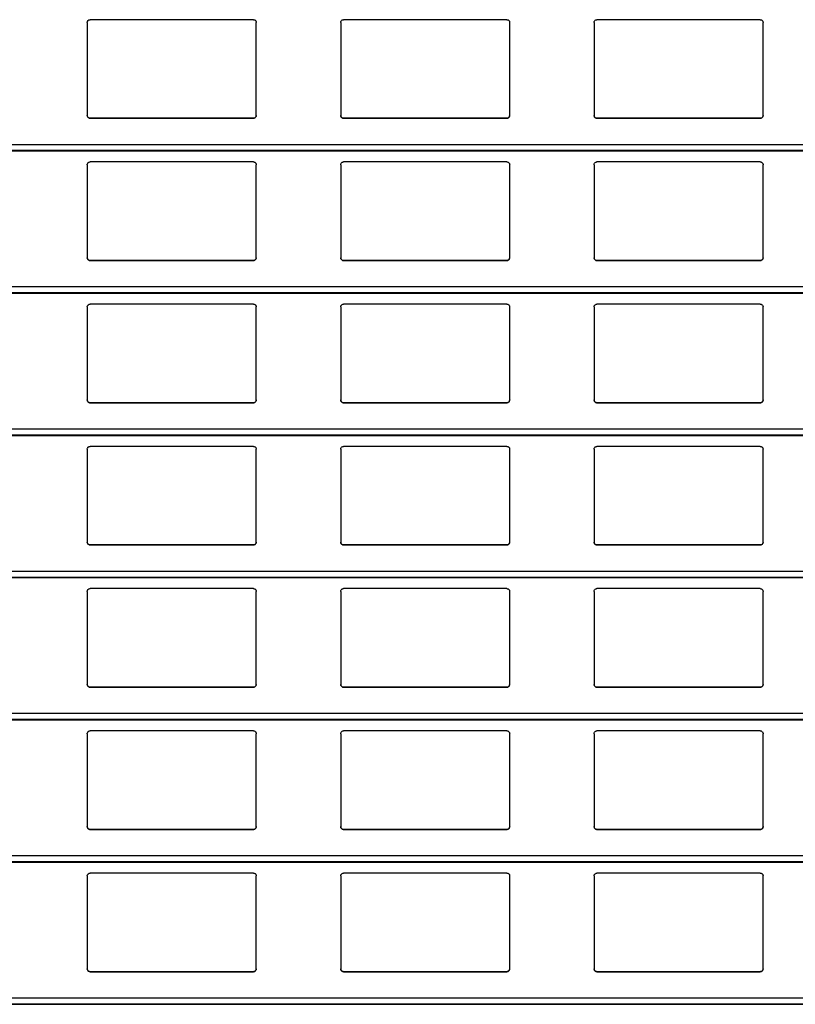
# Model space of a CAD drawing. Units: millimetres. Extents: x 16 to 423, y 4 to 419.
# Drawn here: x 216 to 221, y 362 to 369 of the extents above; entities that cross this region are included whole.
import ezdxf

# ---------------------------------------------------------------- set-up
doc = ezdxf.new("R2010")
doc.units = ezdxf.units.MM

msp = doc.modelspace()

# ---------------------------------------------------------------- linework, layer by layer
at = {"color": 7, "linetype": 'Continuous', "lineweight": 25}
for p, q in [((217.6345, 369.2459), (216.4745, 369.2459)), ((219.4345, 369.2459), (218.2745, 369.2459)), ((221.2345, 369.2459), (220.0745, 369.2459)), ((216.4545, 369.2259), (216.4545, 368.5659)), ((217.6545, 368.5659), (217.6545, 369.2259)), ((218.2545, 369.2259), (218.2545, 368.5659)), ((219.4545, 368.5659), (219.4545, 369.2259)), ((220.0545, 369.2259), (220.0545, 368.5659)), ((221.2545, 368.5659), (221.2545, 369.2259)), ((216.4745, 368.5459), (217.6345, 368.5459)), ((216.4745, 368.5459), (216.4745, 368.5459)), ((217.6345, 368.5459), (216.4745, 368.5459)), ((217.6345, 368.5459), (217.6345, 368.5459)), ((218.2745, 368.5459), (219.4345, 368.5459)), ((218.2745, 368.5459), (218.2745, 368.5459)), ((219.4345, 368.5459), (218.2745, 368.5459)), ((219.4345, 368.5459), (219.4345, 368.5459)), ((220.0745, 368.5459), (221.2345, 368.5459)), ((220.0745, 368.5459), (220.0745, 368.5459)), ((221.2345, 368.5459), (220.0745, 368.5459)), ((221.2345, 368.5459), (221.2345, 368.5459)), ((210.8795, 368.3142), (251.961, 368.3142)), ((216.4545, 368.2159), (216.4545, 367.5559)), ((217.6345, 368.2359), (216.4745, 368.2359)), ((217.6545, 367.5559), (217.6545, 368.2159)), ((218.2545, 368.2159), (218.2545, 367.5559)), ((219.4345, 368.2359), (218.2745, 368.2359)), ((219.4545, 367.5559), (219.4545, 368.2159)), ((220.0545, 368.2159), (220.0545, 367.5559)), ((221.2345, 368.2359), (220.0745, 368.2359)), ((221.2545, 367.5559), (221.2545, 368.2159)), ((216.4545, 367.5559), (216.4545, 367.5559)), ((216.4745, 367.5359), (217.6345, 367.5359)), ((216.4745, 367.5359), (216.4745, 367.5359)), ((217.6345, 367.5359), (216.4745, 367.5359)), ((217.6345, 367.5359), (217.6345, 367.5359)), ((217.6545, 367.5559), (217.6545, 367.5559)), ((218.2545, 367.5559), (218.2545, 367.5559)), ((218.2745, 367.5359), (219.4345, 367.5359)), ((218.2745, 367.5359), (218.2745, 367.5359)), ((219.4345, 367.5359), (218.2745, 367.5359)), ((219.4345, 367.5359), (219.4345, 367.5359)), ((219.4545, 367.5559), (219.4545, 367.5559)), ((220.0545, 367.5559), (220.0545, 367.5559)), ((220.0745, 367.5359), (221.2345, 367.5359)), ((220.0745, 367.5359), (220.0745, 367.5359)), ((221.2345, 367.5359), (220.0745, 367.5359)), ((221.2345, 367.5359), (221.2345, 367.5359)), ((221.2545, 367.5559), (221.2545, 367.5559)), ((210.8795, 367.3042), (251.961, 367.3042)), ((217.6345, 367.2259), (216.4745, 367.2259)), ((219.4345, 367.2259), (218.2745, 367.2259)), ((221.2345, 367.2259), (220.0745, 367.2259)), ((216.4545, 367.2059), (216.4545, 366.5459)), ((217.6545, 366.5459), (217.6545, 367.2059)), ((218.2545, 367.2059), (218.2545, 366.5459)), ((219.4545, 366.5459), (219.4545, 367.2059)), ((220.0545, 367.2059), (220.0545, 366.5459)), ((221.2545, 366.5459), (221.2545, 367.2059)), ((216.4745, 366.5259), (217.6345, 366.5259)), ((216.4745, 366.5259), (216.4745, 366.5259)), ((217.6345, 366.5259), (216.4745, 366.5259)), ((217.6345, 366.5259), (217.6345, 366.5259)), ((218.2745, 366.5259), (219.4345, 366.5259)), ((218.2745, 366.5259), (218.2745, 366.5259)), ((219.4345, 366.5259), (218.2745, 366.5259)), ((219.4345, 366.5259), (219.4345, 366.5259)), ((220.0745, 366.5259), (221.2345, 366.5259)), ((220.0745, 366.5259), (220.0745, 366.5259)), ((221.2345, 366.5259), (220.0745, 366.5259)), ((221.2345, 366.5259), (221.2345, 366.5259)), ((210.8795, 366.2942), (251.961, 366.2942)), ((216.4545, 366.1959), (216.4545, 365.5359)), ((217.6345, 366.2159), (216.4745, 366.2159)), ((217.6545, 365.5359), (217.6545, 366.1959)), ((218.2545, 366.1959), (218.2545, 365.5359)), ((219.4345, 366.2159), (218.2745, 366.2159)), ((219.4545, 365.5359), (219.4545, 366.1959)), ((220.0545, 366.1959), (220.0545, 365.5359)), ((221.2345, 366.2159), (220.0745, 366.2159)), ((221.2545, 365.5359), (221.2545, 366.1959)), ((216.4545, 365.5359), (216.4545, 365.5359)), ((217.6545, 365.5359), (217.6545, 365.5359)), ((218.2545, 365.5359), (218.2545, 365.5359)), ((219.4545, 365.5359), (219.4545, 365.5359)), ((220.0545, 365.5359), (220.0545, 365.5359)), ((221.2545, 365.5359), (221.2545, 365.5359)), ((216.4745, 365.5159), (217.6345, 365.5159)), ((216.4745, 365.5159), (216.4745, 365.5159)), ((217.6345, 365.5159), (216.4745, 365.5159)), ((217.6345, 365.5159), (217.6345, 365.5159)), ((218.2745, 365.5159), (219.4345, 365.5159)), ((218.2745, 365.5159), (218.2745, 365.5159)), ((219.4345, 365.5159), (218.2745, 365.5159)), ((219.4345, 365.5159), (219.4345, 365.5159)), ((220.0745, 365.5159), (221.2345, 365.5159)), ((220.0745, 365.5159), (220.0745, 365.5159)), ((221.2345, 365.5159), (220.0745, 365.5159)), ((221.2345, 365.5159), (221.2345, 365.5159)), ((210.8795, 365.2842), (251.961, 365.2842)), ((216.4545, 365.1859), (216.4545, 364.5259)), ((217.6345, 365.2059), (216.4745, 365.2059)), ((217.6545, 364.5259), (217.6545, 365.1859)), ((218.2545, 365.1859), (218.2545, 364.5259)), ((219.4345, 365.2059), (218.2745, 365.2059)), ((219.4545, 364.5259), (219.4545, 365.1859)), ((220.0545, 365.1859), (220.0545, 364.5259)), ((221.2345, 365.2059), (220.0745, 365.2059)), ((221.2545, 364.5259), (221.2545, 365.1859)), ((216.4745, 364.5059), (217.6345, 364.5059)), ((216.4745, 364.5059), (216.4745, 364.5059)), ((217.6345, 364.5059), (216.4745, 364.5059)), ((217.6345, 364.5059), (217.6345, 364.5059)), ((218.2745, 364.5059), (219.4345, 364.5059)), ((218.2745, 364.5059), (218.2745, 364.5059)), ((219.4345, 364.5059), (218.2745, 364.5059)), ((219.4345, 364.5059), (219.4345, 364.5059)), ((220.0745, 364.5059), (221.2345, 364.5059)), ((220.0745, 364.5059), (220.0745, 364.5059)), ((221.2345, 364.5059), (220.0745, 364.5059)), ((221.2345, 364.5059), (221.2345, 364.5059)), ((210.8795, 364.2742), (251.961, 364.2742)), ((216.4545, 364.1759), (216.4545, 363.5159)), ((217.6345, 364.1959), (216.4745, 364.1959)), ((217.6545, 363.5159), (217.6545, 364.1759)), ((218.2545, 364.1759), (218.2545, 363.5159)), ((219.4345, 364.1959), (218.2745, 364.1959)), ((219.4545, 363.5159), (219.4545, 364.1759)), ((220.0545, 364.1759), (220.0545, 363.5159)), ((221.2345, 364.1959), (220.0745, 364.1959)), ((221.2545, 363.5159), (221.2545, 364.1759)), ((216.4545, 363.5159), (216.4545, 363.5159)), ((217.6545, 363.5159), (217.6545, 363.5159)), ((218.2545, 363.5159), (218.2545, 363.5159)), ((219.4545, 363.5159), (219.4545, 363.5159)), ((220.0545, 363.5159), (220.0545, 363.5159)), ((221.2545, 363.5159), (221.2545, 363.5159)), ((216.4745, 363.4959), (217.6345, 363.4959)), ((216.4745, 363.4959), (216.4745, 363.4959)), ((217.6345, 363.4959), (216.4745, 363.4959)), ((217.6345, 363.4959), (217.6345, 363.4959)), ((218.2745, 363.4959), (219.4345, 363.4959)), ((218.2745, 363.4959), (218.2745, 363.4959)), ((219.4345, 363.4959), (218.2745, 363.4959)), ((219.4345, 363.4959), (219.4345, 363.4959)), ((220.0745, 363.4959), (221.2345, 363.4959)), ((220.0745, 363.4959), (220.0745, 363.4959)), ((221.2345, 363.4959), (220.0745, 363.4959)), ((221.2345, 363.4959), (221.2345, 363.4959)), ((210.8795, 363.2642), (251.961, 363.2642)), ((216.4545, 363.1659), (216.4545, 362.5059)), ((217.6345, 363.1859), (216.4745, 363.1859)), ((217.6545, 362.5059), (217.6545, 363.1659)), ((218.2545, 363.1659), (218.2545, 362.5059)), ((219.4345, 363.1859), (218.2745, 363.1859)), ((219.4545, 362.5059), (219.4545, 363.1659)), ((220.0545, 363.1659), (220.0545, 362.5059)), ((221.2345, 363.1859), (220.0745, 363.1859)), ((221.2545, 362.5059), (221.2545, 363.1659)), ((216.4545, 362.5059), (216.4545, 362.5059)), ((216.4745, 362.4859), (217.6345, 362.4859)), ((216.4745, 362.4859), (216.4745, 362.4859)), ((217.6345, 362.4859), (216.4745, 362.4859)), ((217.6345, 362.4859), (217.6345, 362.4859)), ((217.6545, 362.5059), (217.6545, 362.5059)), ((218.2545, 362.5059), (218.2545, 362.5059)), ((218.2745, 362.4859), (219.4345, 362.4859)), ((218.2745, 362.4859), (218.2745, 362.4859)), ((219.4345, 362.4859), (218.2745, 362.4859)), ((219.4345, 362.4859), (219.4345, 362.4859)), ((219.4545, 362.5059), (219.4545, 362.5059)), ((220.0545, 362.5059), (220.0545, 362.5059)), ((220.0745, 362.4859), (221.2345, 362.4859)), ((220.0745, 362.4859), (220.0745, 362.4859)), ((221.2345, 362.4859), (220.0745, 362.4859)), ((221.2345, 362.4859), (221.2345, 362.4859)), ((221.2545, 362.5059), (221.2545, 362.5059)), ((210.8795, 362.2542), (251.961, 362.2542))]:
    msp.add_line(p, q, dxfattribs=at)
at = {"color": 8, "linetype": 'Continuous', "lineweight": 25}
for p, q in [((251.961, 368.3583), (210.8795, 368.3583)), ((251.961, 368.3161), (210.8795, 368.3161)), ((251.961, 367.3483), (210.8795, 367.3483)), ((251.961, 367.3061), (210.8795, 367.3061)), ((251.961, 366.3383), (210.8795, 366.3383)), ((251.961, 366.2961), (210.8795, 366.2961)), ((251.961, 365.3283), (210.8795, 365.3283)), ((251.961, 365.2861), (210.8795, 365.2861)), ((251.961, 364.3183), (210.8795, 364.3183)), ((251.961, 364.2761), (210.8795, 364.2761)), ((251.961, 363.3083), (210.8795, 363.3083)), ((251.961, 363.2661), (210.8795, 363.2661)), ((251.961, 362.2983), (210.8795, 362.2983)), ((251.961, 362.2561), (210.8795, 362.2561))]:
    msp.add_line(p, q, dxfattribs=at)
at = {"color": 7, "linetype": 'Continuous', "lineweight": 25}
for points, knots in [([(216.4545, 369.2259), (216.4547, 369.2284), (216.4552, 369.2332), (216.4592, 369.2396), (216.465, 369.244), (216.4705, 369.2458), (216.4736, 369.2459), (216.4745, 369.2459)], [0, 0, 0, 0, 0.241285, 0.482898, 0.713551, 0.922991, 1, 1, 1, 1]), ([(217.6345, 369.2459), (217.6366, 369.2458), (217.6408, 369.2454), (217.6464, 369.2424), (217.6509, 369.2379), (217.6539, 369.2322), (217.6543, 369.228), (217.6545, 369.2259)], [0, 0, 0, 0, 0.190957, 0.381636, 0.5798, 0.795384, 1, 1, 1, 1]), ([(218.2545, 369.2259), (218.2547, 369.2284), (218.2552, 369.2332), (218.2592, 369.2396), (218.265, 369.244), (218.2705, 369.2458), (218.2736, 369.2459), (218.2745, 369.2459)], [0, 0, 0, 0, 0.241285, 0.482898, 0.713551, 0.922991, 1, 1, 1, 1]), ([(219.4345, 369.2459), (219.4366, 369.2458), (219.4408, 369.2454), (219.4464, 369.2424), (219.4509, 369.2379), (219.4539, 369.2322), (219.4543, 369.228), (219.4545, 369.2259)], [0, 0, 0, 0, 0.1909566, 0.3816358, 0.5797995, 0.7953838, 1, 1, 1, 1]), ([(220.0545, 369.2259), (220.0547, 369.2284), (220.0552, 369.2332), (220.0592, 369.2396), (220.065, 369.244), (220.0705, 369.2458), (220.0736, 369.2459), (220.0745, 369.2459)], [0, 0, 0, 0, 0.2412855, 0.4828978, 0.7135509, 0.9229907, 1, 1, 1, 1]), ([(221.2345, 369.2459), (221.2366, 369.2458), (221.2408, 369.2454), (221.2464, 369.2424), (221.2509, 369.2379), (221.2539, 369.2322), (221.2543, 369.228), (221.2545, 369.2259)], [0, 0, 0, 0, 0.1909566, 0.3816358, 0.5797995, 0.7953838, 1, 1, 1, 1]), ([(216.4745, 368.5459), (216.4723, 368.5462), (216.4679, 368.5466), (216.462, 368.5499), (216.4574, 368.5548), (216.4549, 368.5604), (216.4546, 368.5643), (216.4545, 368.5659)], [0, 0, 0, 0, 0.207887, 0.415682, 0.626055, 0.841719, 1, 1, 1, 1]), ([(216.4545, 368.5659), (216.4547, 368.5636), (216.4551, 368.5588), (216.4579, 368.5549), (216.4594, 368.5528)], [0, 0, 0, 0, 0.484663, 1, 1, 1, 1]), ([(216.4594, 368.5528), (216.461, 368.5513), (216.4643, 368.5482), (216.4698, 368.5462), (216.4733, 368.546), (216.4745, 368.5459)], [0, 0, 0, 0, 0.396712, 0.793965, 1, 1, 1, 1]), ([(217.6545, 368.5659), (217.6542, 368.5637), (217.6538, 368.5591), (217.6502, 368.553), (217.6449, 368.5485), (217.6393, 368.5462), (217.6358, 368.546), (217.6345, 368.5459)], [0, 0, 0, 0, 0.221334, 0.442731, 0.662049, 0.876175, 1, 1, 1, 1]), ([(217.6345, 368.5459), (217.6366, 368.5462), (217.641, 368.5466), (217.6461, 368.5493), (217.6486, 368.5518), (217.6496, 368.5528)], [0, 0, 0, 0, 0.3758591, 0.751137, 1, 1, 1, 1]), ([(217.6496, 368.5528), (217.6509, 368.5547), (217.6538, 368.5587), (217.6542, 368.5635), (217.6545, 368.5659)], [0, 0, 0, 0, 0.480468, 1, 1, 1, 1]), ([(218.2745, 368.5459), (218.2723, 368.5462), (218.2679, 368.5466), (218.262, 368.5499), (218.2574, 368.5548), (218.2549, 368.5604), (218.2546, 368.5643), (218.2545, 368.5659)], [0, 0, 0, 0, 0.2078867, 0.4156823, 0.6260555, 0.8417192, 1, 1, 1, 1]), ([(218.2545, 368.5659), (218.2547, 368.5636), (218.2551, 368.5588), (218.2579, 368.5549), (218.2594, 368.5528)], [0, 0, 0, 0, 0.484663, 1, 1, 1, 1]), ([(218.2594, 368.5528), (218.261, 368.5513), (218.2643, 368.5482), (218.2698, 368.5462), (218.2733, 368.546), (218.2745, 368.5459)], [0, 0, 0, 0, 0.3967122, 0.7939651, 1, 1, 1, 1]), ([(219.4545, 368.5659), (219.4542, 368.5637), (219.4538, 368.5591), (219.4502, 368.553), (219.4449, 368.5485), (219.4393, 368.5462), (219.4358, 368.546), (219.4345, 368.5459)], [0, 0, 0, 0, 0.221334, 0.442731, 0.662049, 0.876175, 1, 1, 1, 1]), ([(219.4345, 368.5459), (219.4366, 368.5462), (219.441, 368.5466), (219.4461, 368.5493), (219.4486, 368.5518), (219.4496, 368.5528)], [0, 0, 0, 0, 0.375859, 0.751137, 1, 1, 1, 1]), ([(219.4496, 368.5528), (219.4509, 368.5547), (219.4538, 368.5587), (219.4542, 368.5635), (219.4545, 368.5659)], [0, 0, 0, 0, 0.480468, 1, 1, 1, 1]), ([(220.0745, 368.5459), (220.0723, 368.5462), (220.0679, 368.5466), (220.062, 368.5499), (220.0574, 368.5548), (220.0549, 368.5604), (220.0546, 368.5643), (220.0545, 368.5659)], [0, 0, 0, 0, 0.2078867, 0.4156823, 0.6260555, 0.8417192, 1, 1, 1, 1]), ([(220.0545, 368.5659), (220.0547, 368.5636), (220.0551, 368.5588), (220.0579, 368.5549), (220.0594, 368.5528)], [0, 0, 0, 0, 0.484663, 1, 1, 1, 1]), ([(220.0594, 368.5528), (220.061, 368.5513), (220.0643, 368.5482), (220.0698, 368.5462), (220.0733, 368.546), (220.0745, 368.5459)], [0, 0, 0, 0, 0.396712, 0.793965, 1, 1, 1, 1]), ([(221.2545, 368.5659), (221.2542, 368.5637), (221.2538, 368.5591), (221.2502, 368.553), (221.2449, 368.5485), (221.2393, 368.5462), (221.2358, 368.546), (221.2345, 368.5459)], [0, 0, 0, 0, 0.221334, 0.442731, 0.662049, 0.876175, 1, 1, 1, 1]), ([(221.2345, 368.5459), (221.2366, 368.5462), (221.241, 368.5466), (221.2461, 368.5493), (221.2486, 368.5518), (221.2496, 368.5528)], [0, 0, 0, 0, 0.375859, 0.751137, 1, 1, 1, 1]), ([(221.2496, 368.5528), (221.2509, 368.5547), (221.2538, 368.5587), (221.2542, 368.5635), (221.2545, 368.5659)], [0, 0, 0, 0, 0.480468, 1, 1, 1, 1]), ([(216.4545, 368.2159), (216.4547, 368.2184), (216.4552, 368.2232), (216.4592, 368.2296), (216.465, 368.234), (216.4705, 368.2358), (216.4736, 368.2359), (216.4745, 368.2359)], [0, 0, 0, 0, 0.241285, 0.482898, 0.713551, 0.922991, 1, 1, 1, 1]), ([(217.6345, 368.2359), (217.6366, 368.2358), (217.6408, 368.2354), (217.6464, 368.2324), (217.6509, 368.2279), (217.6539, 368.2222), (217.6543, 368.218), (217.6545, 368.2159)], [0, 0, 0, 0, 0.190957, 0.381636, 0.5798, 0.795384, 1, 1, 1, 1]), ([(218.2545, 368.2159), (218.2547, 368.2184), (218.2552, 368.2232), (218.2592, 368.2296), (218.265, 368.234), (218.2705, 368.2358), (218.2736, 368.2359), (218.2745, 368.2359)], [0, 0, 0, 0, 0.241285, 0.482898, 0.713551, 0.922991, 1, 1, 1, 1]), ([(219.4345, 368.2359), (219.4366, 368.2358), (219.4408, 368.2354), (219.4464, 368.2324), (219.4509, 368.2279), (219.4539, 368.2222), (219.4543, 368.218), (219.4545, 368.2159)], [0, 0, 0, 0, 0.190957, 0.381636, 0.5798, 0.795384, 1, 1, 1, 1]), ([(220.0545, 368.2159), (220.0547, 368.2184), (220.0552, 368.2232), (220.0592, 368.2296), (220.065, 368.234), (220.0705, 368.2358), (220.0736, 368.2359), (220.0745, 368.2359)], [0, 0, 0, 0, 0.241285, 0.482898, 0.713551, 0.922991, 1, 1, 1, 1]), ([(221.2345, 368.2359), (221.2366, 368.2358), (221.2408, 368.2354), (221.2464, 368.2324), (221.2509, 368.2279), (221.2539, 368.2222), (221.2543, 368.218), (221.2545, 368.2159)], [0, 0, 0, 0, 0.1909566, 0.3816358, 0.5797995, 0.7953838, 1, 1, 1, 1]), ([(216.4745, 367.5359), (216.4723, 367.5362), (216.4679, 367.5366), (216.462, 367.5399), (216.4574, 367.5448), (216.4549, 367.5504), (216.4546, 367.5543), (216.4545, 367.5559)], [0, 0, 0, 0, 0.207887, 0.415682, 0.626055, 0.841719, 1, 1, 1, 1]), ([(216.4545, 367.5559), (216.4547, 367.5536), (216.4551, 367.5488), (216.4579, 367.5449), (216.4594, 367.5428)], [0, 0, 0, 0, 0.484663, 1, 1, 1, 1]), ([(216.4594, 367.5428), (216.461, 367.5413), (216.4643, 367.5382), (216.4698, 367.5362), (216.4733, 367.536), (216.4745, 367.5359)], [0, 0, 0, 0, 0.396712, 0.793965, 1, 1, 1, 1]), ([(217.6545, 367.5559), (217.6542, 367.5537), (217.6538, 367.5491), (217.6502, 367.543), (217.6449, 367.5385), (217.6393, 367.5362), (217.6358, 367.536), (217.6345, 367.5359)], [0, 0, 0, 0, 0.2213339, 0.4427306, 0.6620494, 0.8761747, 1, 1, 1, 1]), ([(217.6345, 367.5359), (217.6366, 367.5362), (217.641, 367.5366), (217.6461, 367.5393), (217.6486, 367.5418), (217.6496, 367.5428)], [0, 0, 0, 0, 0.3758591, 0.751137, 1, 1, 1, 1]), ([(217.6496, 367.5428), (217.6509, 367.5447), (217.6538, 367.5487), (217.6542, 367.5535), (217.6545, 367.5559)], [0, 0, 0, 0, 0.4804685, 1, 1, 1, 1]), ([(218.2745, 367.5359), (218.2723, 367.5362), (218.2679, 367.5366), (218.262, 367.5399), (218.2574, 367.5448), (218.2549, 367.5504), (218.2546, 367.5543), (218.2545, 367.5559)], [0, 0, 0, 0, 0.207887, 0.415682, 0.626055, 0.841719, 1, 1, 1, 1]), ([(218.2545, 367.5559), (218.2547, 367.5536), (218.2551, 367.5488), (218.2579, 367.5449), (218.2594, 367.5428)], [0, 0, 0, 0, 0.4846626, 1, 1, 1, 1]), ([(218.2594, 367.5428), (218.261, 367.5413), (218.2643, 367.5382), (218.2698, 367.5362), (218.2733, 367.536), (218.2745, 367.5359)], [0, 0, 0, 0, 0.3967122, 0.7939651, 1, 1, 1, 1]), ([(219.4545, 367.5559), (219.4542, 367.5537), (219.4538, 367.5491), (219.4502, 367.543), (219.4449, 367.5385), (219.4393, 367.5362), (219.4358, 367.536), (219.4345, 367.5359)], [0, 0, 0, 0, 0.2213339, 0.4427306, 0.6620494, 0.8761747, 1, 1, 1, 1]), ([(219.4345, 367.5359), (219.4366, 367.5362), (219.441, 367.5366), (219.4461, 367.5393), (219.4486, 367.5418), (219.4496, 367.5428)], [0, 0, 0, 0, 0.375859, 0.751137, 1, 1, 1, 1]), ([(219.4496, 367.5428), (219.4509, 367.5447), (219.4538, 367.5487), (219.4542, 367.5535), (219.4545, 367.5559)], [0, 0, 0, 0, 0.4804685, 1, 1, 1, 1]), ([(220.0745, 367.5359), (220.0723, 367.5362), (220.0679, 367.5366), (220.062, 367.5399), (220.0574, 367.5448), (220.0549, 367.5504), (220.0546, 367.5543), (220.0545, 367.5559)], [0, 0, 0, 0, 0.207887, 0.415682, 0.626055, 0.841719, 1, 1, 1, 1]), ([(220.0545, 367.5559), (220.0547, 367.5536), (220.0551, 367.5488), (220.0579, 367.5449), (220.0594, 367.5428)], [0, 0, 0, 0, 0.484663, 1, 1, 1, 1]), ([(220.0594, 367.5428), (220.061, 367.5413), (220.0643, 367.5382), (220.0698, 367.5362), (220.0733, 367.536), (220.0745, 367.5359)], [0, 0, 0, 0, 0.396712, 0.793965, 1, 1, 1, 1]), ([(221.2545, 367.5559), (221.2542, 367.5537), (221.2538, 367.5491), (221.2502, 367.543), (221.2449, 367.5385), (221.2393, 367.5362), (221.2358, 367.536), (221.2345, 367.5359)], [0, 0, 0, 0, 0.221334, 0.442731, 0.662049, 0.876175, 1, 1, 1, 1]), ([(221.2345, 367.5359), (221.2366, 367.5362), (221.241, 367.5366), (221.2461, 367.5393), (221.2486, 367.5418), (221.2496, 367.5428)], [0, 0, 0, 0, 0.375859, 0.751137, 1, 1, 1, 1]), ([(221.2496, 367.5428), (221.2509, 367.5447), (221.2538, 367.5487), (221.2542, 367.5535), (221.2545, 367.5559)], [0, 0, 0, 0, 0.480468, 1, 1, 1, 1]), ([(216.4545, 367.2059), (216.4547, 367.2084), (216.4552, 367.2132), (216.4592, 367.2196), (216.465, 367.224), (216.4705, 367.2258), (216.4736, 367.2259), (216.4745, 367.2259)], [0, 0, 0, 0, 0.241285, 0.482898, 0.713551, 0.922991, 1, 1, 1, 1]), ([(217.6345, 367.2259), (217.6366, 367.2258), (217.6408, 367.2254), (217.6464, 367.2224), (217.6509, 367.2179), (217.6539, 367.2122), (217.6543, 367.208), (217.6545, 367.2059)], [0, 0, 0, 0, 0.190957, 0.381636, 0.5798, 0.795384, 1, 1, 1, 1]), ([(218.2545, 367.2059), (218.2547, 367.2084), (218.2552, 367.2132), (218.2592, 367.2196), (218.265, 367.224), (218.2705, 367.2258), (218.2736, 367.2259), (218.2745, 367.2259)], [0, 0, 0, 0, 0.241285, 0.482898, 0.713551, 0.922991, 1, 1, 1, 1]), ([(219.4345, 367.2259), (219.4366, 367.2258), (219.4408, 367.2254), (219.4464, 367.2224), (219.4509, 367.2179), (219.4539, 367.2122), (219.4543, 367.208), (219.4545, 367.2059)], [0, 0, 0, 0, 0.190957, 0.381636, 0.5798, 0.795384, 1, 1, 1, 1]), ([(220.0545, 367.2059), (220.0547, 367.2084), (220.0552, 367.2132), (220.0592, 367.2196), (220.065, 367.224), (220.0705, 367.2258), (220.0736, 367.2259), (220.0745, 367.2259)], [0, 0, 0, 0, 0.241285, 0.482898, 0.713551, 0.922991, 1, 1, 1, 1]), ([(221.2345, 367.2259), (221.2366, 367.2258), (221.2408, 367.2254), (221.2464, 367.2224), (221.2509, 367.2179), (221.2539, 367.2122), (221.2543, 367.208), (221.2545, 367.2059)], [0, 0, 0, 0, 0.190957, 0.381636, 0.5798, 0.795384, 1, 1, 1, 1]), ([(216.4745, 366.5259), (216.4723, 366.5262), (216.4679, 366.5266), (216.462, 366.5299), (216.4574, 366.5348), (216.4549, 366.5404), (216.4546, 366.5443), (216.4545, 366.5459)], [0, 0, 0, 0, 0.207887, 0.415682, 0.626055, 0.841719, 1, 1, 1, 1]), ([(216.4545, 366.5459), (216.4547, 366.5436), (216.4551, 366.5388), (216.4579, 366.5349), (216.4594, 366.5328)], [0, 0, 0, 0, 0.484663, 1, 1, 1, 1]), ([(216.4594, 366.5328), (216.461, 366.5313), (216.4643, 366.5282), (216.4698, 366.5262), (216.4733, 366.526), (216.4745, 366.5259)], [0, 0, 0, 0, 0.396712, 0.793965, 1, 1, 1, 1]), ([(217.6545, 366.5459), (217.6542, 366.5437), (217.6538, 366.5391), (217.6502, 366.533), (217.6449, 366.5285), (217.6393, 366.5262), (217.6358, 366.526), (217.6345, 366.5259)], [0, 0, 0, 0, 0.221334, 0.442731, 0.662049, 0.876175, 1, 1, 1, 1]), ([(217.6345, 366.5259), (217.6366, 366.5262), (217.641, 366.5266), (217.6461, 366.5293), (217.6486, 366.5318), (217.6496, 366.5328)], [0, 0, 0, 0, 0.375859, 0.751137, 1, 1, 1, 1]), ([(217.6496, 366.5328), (217.6509, 366.5347), (217.6538, 366.5387), (217.6542, 366.5435), (217.6545, 366.5459)], [0, 0, 0, 0, 0.4804685, 1, 1, 1, 1]), ([(218.2745, 366.5259), (218.2723, 366.5262), (218.2679, 366.5266), (218.262, 366.5299), (218.2574, 366.5348), (218.2549, 366.5404), (218.2546, 366.5443), (218.2545, 366.5459)], [0, 0, 0, 0, 0.207887, 0.415682, 0.626055, 0.841719, 1, 1, 1, 1]), ([(218.2545, 366.5459), (218.2547, 366.5436), (218.2551, 366.5388), (218.2579, 366.5349), (218.2594, 366.5328)], [0, 0, 0, 0, 0.484663, 1, 1, 1, 1]), ([(218.2594, 366.5328), (218.261, 366.5313), (218.2643, 366.5282), (218.2698, 366.5262), (218.2733, 366.526), (218.2745, 366.5259)], [0, 0, 0, 0, 0.396712, 0.793965, 1, 1, 1, 1]), ([(219.4545, 366.5459), (219.4542, 366.5437), (219.4538, 366.5391), (219.4502, 366.533), (219.4449, 366.5285), (219.4393, 366.5262), (219.4358, 366.526), (219.4345, 366.5259)], [0, 0, 0, 0, 0.221334, 0.442731, 0.662049, 0.876175, 1, 1, 1, 1]), ([(219.4345, 366.5259), (219.4366, 366.5262), (219.441, 366.5266), (219.4461, 366.5293), (219.4486, 366.5318), (219.4496, 366.5328)], [0, 0, 0, 0, 0.375859, 0.751137, 1, 1, 1, 1]), ([(219.4496, 366.5328), (219.4509, 366.5347), (219.4538, 366.5387), (219.4542, 366.5435), (219.4545, 366.5459)], [0, 0, 0, 0, 0.480468, 1, 1, 1, 1]), ([(220.0745, 366.5259), (220.0723, 366.5262), (220.0679, 366.5266), (220.062, 366.5299), (220.0574, 366.5348), (220.0549, 366.5404), (220.0546, 366.5443), (220.0545, 366.5459)], [0, 0, 0, 0, 0.2078867, 0.4156823, 0.6260555, 0.8417192, 1, 1, 1, 1]), ([(220.0545, 366.5459), (220.0547, 366.5436), (220.0551, 366.5388), (220.0579, 366.5349), (220.0594, 366.5328)], [0, 0, 0, 0, 0.484663, 1, 1, 1, 1]), ([(220.0594, 366.5328), (220.061, 366.5313), (220.0643, 366.5282), (220.0698, 366.5262), (220.0733, 366.526), (220.0745, 366.5259)], [0, 0, 0, 0, 0.396712, 0.793965, 1, 1, 1, 1]), ([(221.2545, 366.5459), (221.2542, 366.5437), (221.2538, 366.5391), (221.2502, 366.533), (221.2449, 366.5285), (221.2393, 366.5262), (221.2358, 366.526), (221.2345, 366.5259)], [0, 0, 0, 0, 0.221334, 0.442731, 0.662049, 0.876175, 1, 1, 1, 1]), ([(221.2345, 366.5259), (221.2366, 366.5262), (221.241, 366.5266), (221.2461, 366.5293), (221.2486, 366.5318), (221.2496, 366.5328)], [0, 0, 0, 0, 0.375859, 0.751137, 1, 1, 1, 1]), ([(221.2496, 366.5328), (221.2509, 366.5347), (221.2538, 366.5387), (221.2542, 366.5435), (221.2545, 366.5459)], [0, 0, 0, 0, 0.480468, 1, 1, 1, 1]), ([(216.4545, 366.1959), (216.4547, 366.1984), (216.4552, 366.2032), (216.4592, 366.2096), (216.465, 366.214), (216.4705, 366.2158), (216.4736, 366.2159), (216.4745, 366.2159)], [0, 0, 0, 0, 0.241285, 0.482898, 0.713551, 0.922991, 1, 1, 1, 1]), ([(217.6345, 366.2159), (217.6366, 366.2158), (217.6408, 366.2154), (217.6464, 366.2124), (217.6509, 366.2079), (217.6539, 366.2022), (217.6543, 366.198), (217.6545, 366.1959)], [0, 0, 0, 0, 0.1909566, 0.3816358, 0.5797995, 0.7953838, 1, 1, 1, 1]), ([(218.2545, 366.1959), (218.2547, 366.1984), (218.2552, 366.2032), (218.2592, 366.2096), (218.265, 366.214), (218.2705, 366.2158), (218.2736, 366.2159), (218.2745, 366.2159)], [0, 0, 0, 0, 0.241285, 0.482898, 0.713551, 0.922991, 1, 1, 1, 1]), ([(219.4345, 366.2159), (219.4366, 366.2158), (219.4408, 366.2154), (219.4464, 366.2124), (219.4509, 366.2079), (219.4539, 366.2022), (219.4543, 366.198), (219.4545, 366.1959)], [0, 0, 0, 0, 0.190957, 0.381636, 0.5798, 0.795384, 1, 1, 1, 1]), ([(220.0545, 366.1959), (220.0547, 366.1984), (220.0552, 366.2032), (220.0592, 366.2096), (220.065, 366.214), (220.0705, 366.2158), (220.0736, 366.2159), (220.0745, 366.2159)], [0, 0, 0, 0, 0.241285, 0.482898, 0.713551, 0.922991, 1, 1, 1, 1]), ([(221.2345, 366.2159), (221.2366, 366.2158), (221.2408, 366.2154), (221.2464, 366.2124), (221.2509, 366.2079), (221.2539, 366.2022), (221.2543, 366.198), (221.2545, 366.1959)], [0, 0, 0, 0, 0.190957, 0.381636, 0.5798, 0.795384, 1, 1, 1, 1]), ([(216.4745, 365.5159), (216.4723, 365.5162), (216.4679, 365.5166), (216.462, 365.5199), (216.4574, 365.5248), (216.4549, 365.5304), (216.4546, 365.5343), (216.4545, 365.5359)], [0, 0, 0, 0, 0.207887, 0.415682, 0.626055, 0.841719, 1, 1, 1, 1]), ([(216.4545, 365.5359), (216.4547, 365.5336), (216.4551, 365.5288), (216.4579, 365.5249), (216.4594, 365.5228)], [0, 0, 0, 0, 0.484663, 1, 1, 1, 1]), ([(217.6545, 365.5359), (217.6542, 365.5337), (217.6538, 365.5291), (217.6502, 365.523), (217.6449, 365.5185), (217.6393, 365.5162), (217.6358, 365.516), (217.6345, 365.5159)], [0, 0, 0, 0, 0.221334, 0.442731, 0.662049, 0.876175, 1, 1, 1, 1]), ([(217.6496, 365.5228), (217.6509, 365.5247), (217.6538, 365.5287), (217.6542, 365.5335), (217.6545, 365.5359)], [0, 0, 0, 0, 0.480468, 1, 1, 1, 1]), ([(218.2745, 365.5159), (218.2723, 365.5162), (218.2679, 365.5166), (218.262, 365.5199), (218.2574, 365.5248), (218.2549, 365.5304), (218.2546, 365.5343), (218.2545, 365.5359)], [0, 0, 0, 0, 0.207887, 0.415682, 0.626055, 0.841719, 1, 1, 1, 1]), ([(218.2545, 365.5359), (218.2547, 365.5336), (218.2551, 365.5288), (218.2579, 365.5249), (218.2594, 365.5228)], [0, 0, 0, 0, 0.484663, 1, 1, 1, 1]), ([(219.4545, 365.5359), (219.4542, 365.5337), (219.4538, 365.5291), (219.4502, 365.523), (219.4449, 365.5185), (219.4393, 365.5162), (219.4358, 365.516), (219.4345, 365.5159)], [0, 0, 0, 0, 0.221334, 0.442731, 0.662049, 0.876175, 1, 1, 1, 1]), ([(219.4496, 365.5228), (219.4509, 365.5247), (219.4538, 365.5287), (219.4542, 365.5335), (219.4545, 365.5359)], [0, 0, 0, 0, 0.480468, 1, 1, 1, 1]), ([(220.0745, 365.5159), (220.0723, 365.5162), (220.0679, 365.5166), (220.062, 365.5199), (220.0574, 365.5248), (220.0549, 365.5304), (220.0546, 365.5343), (220.0545, 365.5359)], [0, 0, 0, 0, 0.207887, 0.415682, 0.626055, 0.841719, 1, 1, 1, 1]), ([(220.0545, 365.5359), (220.0547, 365.5336), (220.0551, 365.5288), (220.0579, 365.5249), (220.0594, 365.5228)], [0, 0, 0, 0, 0.4846626, 1, 1, 1, 1]), ([(221.2545, 365.5359), (221.2542, 365.5337), (221.2538, 365.5291), (221.2502, 365.523), (221.2449, 365.5185), (221.2393, 365.5162), (221.2358, 365.516), (221.2345, 365.5159)], [0, 0, 0, 0, 0.221334, 0.442731, 0.662049, 0.876175, 1, 1, 1, 1]), ([(221.2496, 365.5228), (221.2509, 365.5247), (221.2538, 365.5287), (221.2542, 365.5335), (221.2545, 365.5359)], [0, 0, 0, 0, 0.480468, 1, 1, 1, 1]), ([(216.4594, 365.5228), (216.461, 365.5213), (216.4643, 365.5182), (216.4698, 365.5162), (216.4733, 365.516), (216.4745, 365.5159)], [0, 0, 0, 0, 0.3967122, 0.7939651, 1, 1, 1, 1]), ([(217.6345, 365.5159), (217.6366, 365.5162), (217.641, 365.5166), (217.6461, 365.5193), (217.6486, 365.5218), (217.6496, 365.5228)], [0, 0, 0, 0, 0.375859, 0.751137, 1, 1, 1, 1]), ([(218.2594, 365.5228), (218.261, 365.5213), (218.2643, 365.5182), (218.2698, 365.5162), (218.2733, 365.516), (218.2745, 365.5159)], [0, 0, 0, 0, 0.396712, 0.793965, 1, 1, 1, 1]), ([(219.4345, 365.5159), (219.4366, 365.5162), (219.441, 365.5166), (219.4461, 365.5193), (219.4486, 365.5218), (219.4496, 365.5228)], [0, 0, 0, 0, 0.3758591, 0.751137, 1, 1, 1, 1]), ([(220.0594, 365.5228), (220.061, 365.5213), (220.0643, 365.5182), (220.0698, 365.5162), (220.0733, 365.516), (220.0745, 365.5159)], [0, 0, 0, 0, 0.3967122, 0.7939651, 1, 1, 1, 1]), ([(221.2345, 365.5159), (221.2366, 365.5162), (221.241, 365.5166), (221.2461, 365.5193), (221.2486, 365.5218), (221.2496, 365.5228)], [0, 0, 0, 0, 0.3758591, 0.751137, 1, 1, 1, 1]), ([(216.4545, 365.1859), (216.4547, 365.1884), (216.4552, 365.1932), (216.4592, 365.1996), (216.465, 365.204), (216.4705, 365.2058), (216.4736, 365.2059), (216.4745, 365.2059)], [0, 0, 0, 0, 0.2412855, 0.4828978, 0.7135509, 0.9229907, 1, 1, 1, 1]), ([(217.6345, 365.2059), (217.6366, 365.2058), (217.6408, 365.2054), (217.6464, 365.2024), (217.6509, 365.1979), (217.6539, 365.1922), (217.6543, 365.188), (217.6545, 365.1859)], [0, 0, 0, 0, 0.190957, 0.381636, 0.5798, 0.795384, 1, 1, 1, 1]), ([(218.2545, 365.1859), (218.2547, 365.1884), (218.2552, 365.1932), (218.2592, 365.1996), (218.265, 365.204), (218.2705, 365.2058), (218.2736, 365.2059), (218.2745, 365.2059)], [0, 0, 0, 0, 0.241285, 0.482898, 0.713551, 0.922991, 1, 1, 1, 1]), ([(219.4345, 365.2059), (219.4366, 365.2058), (219.4408, 365.2054), (219.4464, 365.2024), (219.4509, 365.1979), (219.4539, 365.1922), (219.4543, 365.188), (219.4545, 365.1859)], [0, 0, 0, 0, 0.190957, 0.381636, 0.5798, 0.795384, 1, 1, 1, 1]), ([(220.0545, 365.1859), (220.0547, 365.1884), (220.0552, 365.1932), (220.0592, 365.1996), (220.065, 365.204), (220.0705, 365.2058), (220.0736, 365.2059), (220.0745, 365.2059)], [0, 0, 0, 0, 0.241285, 0.482898, 0.713551, 0.922991, 1, 1, 1, 1]), ([(221.2345, 365.2059), (221.2366, 365.2058), (221.2408, 365.2054), (221.2464, 365.2024), (221.2509, 365.1979), (221.2539, 365.1922), (221.2543, 365.188), (221.2545, 365.1859)], [0, 0, 0, 0, 0.190957, 0.381636, 0.5798, 0.795384, 1, 1, 1, 1]), ([(216.4745, 364.5059), (216.4723, 364.5062), (216.4679, 364.5066), (216.462, 364.5099), (216.4574, 364.5148), (216.4549, 364.5204), (216.4546, 364.5243), (216.4545, 364.5259)], [0, 0, 0, 0, 0.207887, 0.415682, 0.626055, 0.841719, 1, 1, 1, 1]), ([(216.4545, 364.5259), (216.4547, 364.5236), (216.4551, 364.5188), (216.4579, 364.5149), (216.4594, 364.5128)], [0, 0, 0, 0, 0.4846626, 1, 1, 1, 1]), ([(216.4594, 364.5128), (216.461, 364.5113), (216.4643, 364.5082), (216.4698, 364.5062), (216.4733, 364.506), (216.4745, 364.5059)], [0, 0, 0, 0, 0.396712, 0.793965, 1, 1, 1, 1]), ([(217.6545, 364.5259), (217.6542, 364.5237), (217.6538, 364.5191), (217.6502, 364.513), (217.6449, 364.5085), (217.6393, 364.5062), (217.6358, 364.506), (217.6345, 364.5059)], [0, 0, 0, 0, 0.221334, 0.442731, 0.662049, 0.876175, 1, 1, 1, 1]), ([(217.6345, 364.5059), (217.6366, 364.5062), (217.641, 364.5066), (217.6461, 364.5093), (217.6486, 364.5118), (217.6496, 364.5128)], [0, 0, 0, 0, 0.375859, 0.751137, 1, 1, 1, 1]), ([(217.6496, 364.5128), (217.6509, 364.5147), (217.6538, 364.5187), (217.6542, 364.5235), (217.6545, 364.5259)], [0, 0, 0, 0, 0.480468, 1, 1, 1, 1]), ([(218.2745, 364.5059), (218.2723, 364.5062), (218.2679, 364.5066), (218.262, 364.5099), (218.2574, 364.5148), (218.2549, 364.5204), (218.2546, 364.5243), (218.2545, 364.5259)], [0, 0, 0, 0, 0.207887, 0.415682, 0.626055, 0.841719, 1, 1, 1, 1]), ([(218.2545, 364.5259), (218.2547, 364.5236), (218.2551, 364.5188), (218.2579, 364.5149), (218.2594, 364.5128)], [0, 0, 0, 0, 0.484663, 1, 1, 1, 1]), ([(218.2594, 364.5128), (218.261, 364.5113), (218.2643, 364.5082), (218.2698, 364.5062), (218.2733, 364.506), (218.2745, 364.5059)], [0, 0, 0, 0, 0.3967122, 0.7939651, 1, 1, 1, 1]), ([(219.4545, 364.5259), (219.4542, 364.5237), (219.4538, 364.5191), (219.4502, 364.513), (219.4449, 364.5085), (219.4393, 364.5062), (219.4358, 364.506), (219.4345, 364.5059)], [0, 0, 0, 0, 0.221334, 0.442731, 0.662049, 0.876175, 1, 1, 1, 1]), ([(219.4345, 364.5059), (219.4366, 364.5062), (219.441, 364.5066), (219.4461, 364.5093), (219.4486, 364.5118), (219.4496, 364.5128)], [0, 0, 0, 0, 0.375859, 0.751137, 1, 1, 1, 1]), ([(219.4496, 364.5128), (219.4509, 364.5147), (219.4538, 364.5187), (219.4542, 364.5235), (219.4545, 364.5259)], [0, 0, 0, 0, 0.480468, 1, 1, 1, 1]), ([(220.0745, 364.5059), (220.0723, 364.5062), (220.0679, 364.5066), (220.062, 364.5099), (220.0574, 364.5148), (220.0549, 364.5204), (220.0546, 364.5243), (220.0545, 364.5259)], [0, 0, 0, 0, 0.207887, 0.415682, 0.626055, 0.841719, 1, 1, 1, 1]), ([(220.0545, 364.5259), (220.0547, 364.5236), (220.0551, 364.5188), (220.0579, 364.5149), (220.0594, 364.5128)], [0, 0, 0, 0, 0.484663, 1, 1, 1, 1]), ([(220.0594, 364.5128), (220.061, 364.5113), (220.0643, 364.5082), (220.0698, 364.5062), (220.0733, 364.506), (220.0745, 364.5059)], [0, 0, 0, 0, 0.396712, 0.793965, 1, 1, 1, 1]), ([(221.2545, 364.5259), (221.2542, 364.5237), (221.2538, 364.5191), (221.2502, 364.513), (221.2449, 364.5085), (221.2393, 364.5062), (221.2358, 364.506), (221.2345, 364.5059)], [0, 0, 0, 0, 0.221334, 0.442731, 0.662049, 0.876175, 1, 1, 1, 1]), ([(221.2345, 364.5059), (221.2366, 364.5062), (221.241, 364.5066), (221.2461, 364.5093), (221.2486, 364.5118), (221.2496, 364.5128)], [0, 0, 0, 0, 0.375859, 0.751137, 1, 1, 1, 1]), ([(221.2496, 364.5128), (221.2509, 364.5147), (221.2538, 364.5187), (221.2542, 364.5235), (221.2545, 364.5259)], [0, 0, 0, 0, 0.480468, 1, 1, 1, 1]), ([(216.4545, 364.1759), (216.4547, 364.1784), (216.4552, 364.1832), (216.4592, 364.1896), (216.465, 364.194), (216.4705, 364.1958), (216.4736, 364.1959), (216.4745, 364.1959)], [0, 0, 0, 0, 0.241285, 0.482898, 0.713551, 0.922991, 1, 1, 1, 1]), ([(217.6345, 364.1959), (217.6366, 364.1958), (217.6408, 364.1954), (217.6464, 364.1924), (217.6509, 364.1879), (217.6539, 364.1822), (217.6543, 364.178), (217.6545, 364.1759)], [0, 0, 0, 0, 0.190957, 0.381636, 0.5798, 0.795384, 1, 1, 1, 1]), ([(218.2545, 364.1759), (218.2547, 364.1784), (218.2552, 364.1832), (218.2592, 364.1896), (218.265, 364.194), (218.2705, 364.1958), (218.2736, 364.1959), (218.2745, 364.1959)], [0, 0, 0, 0, 0.241285, 0.482898, 0.713551, 0.922991, 1, 1, 1, 1]), ([(219.4345, 364.1959), (219.4366, 364.1958), (219.4408, 364.1954), (219.4464, 364.1924), (219.4509, 364.1879), (219.4539, 364.1822), (219.4543, 364.178), (219.4545, 364.1759)], [0, 0, 0, 0, 0.1909566, 0.3816358, 0.5797995, 0.7953838, 1, 1, 1, 1]), ([(220.0545, 364.1759), (220.0547, 364.1784), (220.0552, 364.1832), (220.0592, 364.1896), (220.065, 364.194), (220.0705, 364.1958), (220.0736, 364.1959), (220.0745, 364.1959)], [0, 0, 0, 0, 0.241285, 0.482898, 0.713551, 0.922991, 1, 1, 1, 1]), ([(221.2345, 364.1959), (221.2366, 364.1958), (221.2408, 364.1954), (221.2464, 364.1924), (221.2509, 364.1879), (221.2539, 364.1822), (221.2543, 364.178), (221.2545, 364.1759)], [0, 0, 0, 0, 0.190957, 0.381636, 0.5798, 0.795384, 1, 1, 1, 1]), ([(216.4745, 363.4959), (216.4723, 363.4962), (216.4679, 363.4966), (216.462, 363.4999), (216.4574, 363.5048), (216.4549, 363.5104), (216.4546, 363.5143), (216.4545, 363.5159)], [0, 0, 0, 0, 0.207887, 0.415682, 0.626055, 0.841719, 1, 1, 1, 1]), ([(216.4545, 363.5159), (216.4547, 363.5136), (216.4551, 363.5088), (216.4579, 363.5049), (216.4594, 363.5028)], [0, 0, 0, 0, 0.484663, 1, 1, 1, 1]), ([(216.4594, 363.5028), (216.461, 363.5013), (216.4643, 363.4982), (216.4698, 363.4962), (216.4733, 363.496), (216.4745, 363.4959)], [0, 0, 0, 0, 0.396712, 0.793965, 1, 1, 1, 1]), ([(217.6545, 363.5159), (217.6542, 363.5137), (217.6538, 363.5091), (217.6502, 363.503), (217.6449, 363.4985), (217.6393, 363.4962), (217.6358, 363.496), (217.6345, 363.4959)], [0, 0, 0, 0, 0.221334, 0.442731, 0.662049, 0.876175, 1, 1, 1, 1]), ([(217.6345, 363.4959), (217.6366, 363.4962), (217.641, 363.4966), (217.6461, 363.4993), (217.6486, 363.5018), (217.6496, 363.5028)], [0, 0, 0, 0, 0.3758591, 0.751137, 1, 1, 1, 1]), ([(217.6496, 363.5028), (217.6509, 363.5047), (217.6538, 363.5087), (217.6542, 363.5135), (217.6545, 363.5159)], [0, 0, 0, 0, 0.4804685, 1, 1, 1, 1]), ([(218.2745, 363.4959), (218.2723, 363.4962), (218.2679, 363.4966), (218.262, 363.4999), (218.2574, 363.5048), (218.2549, 363.5104), (218.2546, 363.5143), (218.2545, 363.5159)], [0, 0, 0, 0, 0.207887, 0.415682, 0.626055, 0.841719, 1, 1, 1, 1]), ([(218.2545, 363.5159), (218.2547, 363.5136), (218.2551, 363.5088), (218.2579, 363.5049), (218.2594, 363.5028)], [0, 0, 0, 0, 0.4846626, 1, 1, 1, 1]), ([(218.2594, 363.5028), (218.261, 363.5013), (218.2643, 363.4982), (218.2698, 363.4962), (218.2733, 363.496), (218.2745, 363.4959)], [0, 0, 0, 0, 0.3967122, 0.7939651, 1, 1, 1, 1]), ([(219.4545, 363.5159), (219.4542, 363.5137), (219.4538, 363.5091), (219.4502, 363.503), (219.4449, 363.4985), (219.4393, 363.4962), (219.4358, 363.496), (219.4345, 363.4959)], [0, 0, 0, 0, 0.2213339, 0.4427306, 0.6620494, 0.8761747, 1, 1, 1, 1]), ([(219.4345, 363.4959), (219.4366, 363.4962), (219.441, 363.4966), (219.4461, 363.4993), (219.4486, 363.5018), (219.4496, 363.5028)], [0, 0, 0, 0, 0.375859, 0.751137, 1, 1, 1, 1]), ([(219.4496, 363.5028), (219.4509, 363.5047), (219.4538, 363.5087), (219.4542, 363.5135), (219.4545, 363.5159)], [0, 0, 0, 0, 0.480468, 1, 1, 1, 1]), ([(220.0745, 363.4959), (220.0723, 363.4962), (220.0679, 363.4966), (220.062, 363.4999), (220.0574, 363.5048), (220.0549, 363.5104), (220.0546, 363.5143), (220.0545, 363.5159)], [0, 0, 0, 0, 0.207887, 0.415682, 0.626055, 0.841719, 1, 1, 1, 1]), ([(220.0545, 363.5159), (220.0547, 363.5136), (220.0551, 363.5088), (220.0579, 363.5049), (220.0594, 363.5028)], [0, 0, 0, 0, 0.484663, 1, 1, 1, 1]), ([(220.0594, 363.5028), (220.061, 363.5013), (220.0643, 363.4982), (220.0698, 363.4962), (220.0733, 363.496), (220.0745, 363.4959)], [0, 0, 0, 0, 0.396712, 0.793965, 1, 1, 1, 1]), ([(221.2545, 363.5159), (221.2542, 363.5137), (221.2538, 363.5091), (221.2502, 363.503), (221.2449, 363.4985), (221.2393, 363.4962), (221.2358, 363.496), (221.2345, 363.4959)], [0, 0, 0, 0, 0.221334, 0.442731, 0.662049, 0.876175, 1, 1, 1, 1]), ([(221.2345, 363.4959), (221.2366, 363.4962), (221.241, 363.4966), (221.2461, 363.4993), (221.2486, 363.5018), (221.2496, 363.5028)], [0, 0, 0, 0, 0.375859, 0.751137, 1, 1, 1, 1]), ([(221.2496, 363.5028), (221.2509, 363.5047), (221.2538, 363.5087), (221.2542, 363.5135), (221.2545, 363.5159)], [0, 0, 0, 0, 0.480468, 1, 1, 1, 1]), ([(216.4545, 363.1659), (216.4547, 363.1684), (216.4552, 363.1732), (216.4592, 363.1796), (216.465, 363.184), (216.4705, 363.1858), (216.4736, 363.1859), (216.4745, 363.1859)], [0, 0, 0, 0, 0.2412855, 0.4828978, 0.7135509, 0.9229907, 1, 1, 1, 1]), ([(217.6345, 363.1859), (217.6366, 363.1858), (217.6408, 363.1854), (217.6464, 363.1824), (217.6509, 363.1779), (217.6539, 363.1722), (217.6543, 363.168), (217.6545, 363.1659)], [0, 0, 0, 0, 0.190957, 0.381636, 0.5798, 0.795384, 1, 1, 1, 1]), ([(218.2545, 363.1659), (218.2547, 363.1684), (218.2552, 363.1732), (218.2592, 363.1796), (218.265, 363.184), (218.2705, 363.1858), (218.2736, 363.1859), (218.2745, 363.1859)], [0, 0, 0, 0, 0.2412855, 0.4828978, 0.7135509, 0.9229907, 1, 1, 1, 1]), ([(219.4345, 363.1859), (219.4366, 363.1858), (219.4408, 363.1854), (219.4464, 363.1824), (219.4509, 363.1779), (219.4539, 363.1722), (219.4543, 363.168), (219.4545, 363.1659)], [0, 0, 0, 0, 0.190957, 0.381636, 0.5798, 0.795384, 1, 1, 1, 1]), ([(220.0545, 363.1659), (220.0547, 363.1684), (220.0552, 363.1732), (220.0592, 363.1796), (220.065, 363.184), (220.0705, 363.1858), (220.0736, 363.1859), (220.0745, 363.1859)], [0, 0, 0, 0, 0.241285, 0.482898, 0.713551, 0.922991, 1, 1, 1, 1]), ([(221.2345, 363.1859), (221.2366, 363.1858), (221.2408, 363.1854), (221.2464, 363.1824), (221.2509, 363.1779), (221.2539, 363.1722), (221.2543, 363.168), (221.2545, 363.1659)], [0, 0, 0, 0, 0.190957, 0.381636, 0.5798, 0.795384, 1, 1, 1, 1]), ([(216.4745, 362.4859), (216.4723, 362.4862), (216.4679, 362.4866), (216.462, 362.4899), (216.4574, 362.4948), (216.4549, 362.5004), (216.4546, 362.5043), (216.4545, 362.5059)], [0, 0, 0, 0, 0.207887, 0.415682, 0.626055, 0.841719, 1, 1, 1, 1]), ([(216.4545, 362.5059), (216.4547, 362.5036), (216.4551, 362.4988), (216.4579, 362.4949), (216.4594, 362.4928)], [0, 0, 0, 0, 0.484663, 1, 1, 1, 1]), ([(216.4594, 362.4928), (216.461, 362.4913), (216.4643, 362.4882), (216.4698, 362.4862), (216.4733, 362.486), (216.4745, 362.4859)], [0, 0, 0, 0, 0.396712, 0.793965, 1, 1, 1, 1]), ([(217.6545, 362.5059), (217.6542, 362.5037), (217.6538, 362.4991), (217.6502, 362.493), (217.6449, 362.4885), (217.6393, 362.4862), (217.6358, 362.486), (217.6345, 362.4859)], [0, 0, 0, 0, 0.221334, 0.442731, 0.662049, 0.876175, 1, 1, 1, 1]), ([(217.6345, 362.4859), (217.6366, 362.4862), (217.641, 362.4866), (217.6461, 362.4893), (217.6486, 362.4918), (217.6496, 362.4928)], [0, 0, 0, 0, 0.375859, 0.751137, 1, 1, 1, 1]), ([(217.6496, 362.4928), (217.6509, 362.4947), (217.6538, 362.4987), (217.6542, 362.5035), (217.6545, 362.5059)], [0, 0, 0, 0, 0.480468, 1, 1, 1, 1]), ([(218.2745, 362.4859), (218.2723, 362.4862), (218.2679, 362.4866), (218.262, 362.4899), (218.2574, 362.4948), (218.2549, 362.5004), (218.2546, 362.5043), (218.2545, 362.5059)], [0, 0, 0, 0, 0.207887, 0.415682, 0.626055, 0.841719, 1, 1, 1, 1]), ([(218.2545, 362.5059), (218.2547, 362.5036), (218.2551, 362.4988), (218.2579, 362.4949), (218.2594, 362.4928)], [0, 0, 0, 0, 0.484663, 1, 1, 1, 1]), ([(218.2594, 362.4928), (218.261, 362.4913), (218.2643, 362.4882), (218.2698, 362.4862), (218.2733, 362.486), (218.2745, 362.4859)], [0, 0, 0, 0, 0.396712, 0.793965, 1, 1, 1, 1]), ([(219.4545, 362.5059), (219.4542, 362.5037), (219.4538, 362.4991), (219.4502, 362.493), (219.4449, 362.4885), (219.4393, 362.4862), (219.4358, 362.486), (219.4345, 362.4859)], [0, 0, 0, 0, 0.221334, 0.442731, 0.662049, 0.876175, 1, 1, 1, 1]), ([(219.4345, 362.4859), (219.4366, 362.4862), (219.441, 362.4866), (219.4461, 362.4893), (219.4486, 362.4918), (219.4496, 362.4928)], [0, 0, 0, 0, 0.375859, 0.751137, 1, 1, 1, 1]), ([(219.4496, 362.4928), (219.4509, 362.4947), (219.4538, 362.4987), (219.4542, 362.5035), (219.4545, 362.5059)], [0, 0, 0, 0, 0.4804685, 1, 1, 1, 1]), ([(220.0745, 362.4859), (220.0723, 362.4862), (220.0679, 362.4866), (220.062, 362.4899), (220.0574, 362.4948), (220.0549, 362.5004), (220.0546, 362.5043), (220.0545, 362.5059)], [0, 0, 0, 0, 0.207887, 0.415682, 0.626055, 0.841719, 1, 1, 1, 1]), ([(220.0545, 362.5059), (220.0547, 362.5036), (220.0551, 362.4988), (220.0579, 362.4949), (220.0594, 362.4928)], [0, 0, 0, 0, 0.484663, 1, 1, 1, 1]), ([(220.0594, 362.4928), (220.061, 362.4913), (220.0643, 362.4882), (220.0698, 362.4862), (220.0733, 362.486), (220.0745, 362.4859)], [0, 0, 0, 0, 0.396712, 0.793965, 1, 1, 1, 1]), ([(221.2545, 362.5059), (221.2542, 362.5037), (221.2538, 362.4991), (221.2502, 362.493), (221.2449, 362.4885), (221.2393, 362.4862), (221.2358, 362.486), (221.2345, 362.4859)], [0, 0, 0, 0, 0.221334, 0.442731, 0.662049, 0.876175, 1, 1, 1, 1]), ([(221.2345, 362.4859), (221.2366, 362.4862), (221.241, 362.4866), (221.2461, 362.4893), (221.2486, 362.4918), (221.2496, 362.4928)], [0, 0, 0, 0, 0.375859, 0.751137, 1, 1, 1, 1]), ([(221.2496, 362.4928), (221.2509, 362.4947), (221.2538, 362.4987), (221.2542, 362.5035), (221.2545, 362.5059)], [0, 0, 0, 0, 0.480468, 1, 1, 1, 1])]:
    msp.add_open_spline(points, degree=3, knots=knots, dxfattribs=at)

doc.saveas('drawing.dxf')
